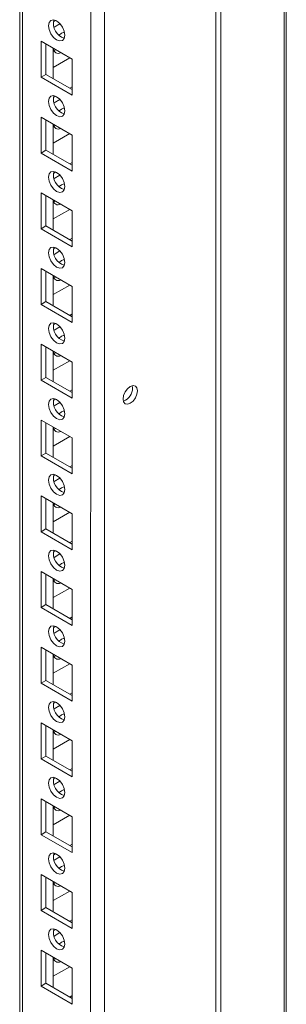
# Model space of a CAD drawing. Units: millimetres. Extents: x 63 to 8594, y 73 to 6078.
# Drawn here: x 7521 to 7578, y 3942 to 4154 of the extents above; entities that cross this region are included whole.
import ezdxf

# ---------------------------------------------------------------- set-up
doc = ezdxf.new("R2010")
doc.units = ezdxf.units.MM
doc.header["$LTSCALE"] = 5

msp = doc.modelspace()

# ---------------------------------------------------------------- linework, layer by layer
at = {"color": 7, "linetype": 'Continuous', "lineweight": 18}
for p, q in [((7578.33189, 5211.61913), (7578.32232, 3718.16042)), ((7539.06768, 3755.3934), (7539.07686, 5192.51057)), ((7520.784, 5182.95481), (7520.77492, 3764.74129)), ((7520.78388, 5182.95475), (7520.77492, 3785.15133)), ((7563.11005, 3876.97577), (7563.11212, 4199.51057)), ((7564.17071, 3876.36346), (7564.17277, 4198.89826)), ((7528.56478, 4153.71519), (7528.04871, 4153.41727)), ((7529.47682, 4153.01709), (7528.19712, 4152.27836)), ((7525.38759, 4141.47472), (7525.38763, 4149.23188)), ((7525.38763, 4149.23188), (7532.10514, 4145.35394)), ((7526.44824, 4142.08702), (7526.44828, 4148.61958)), ((7528.03923, 4147.70116), (7528.03918, 4141.1686)), ((7528.56476, 4147.39776), (7528.1447, 4147.26631)), ((7528.03919, 4143.6135), (7531.57961, 4145.65732)), ((7532.10492, 4145.35406), (7532.1049, 4139.42801)), ((7532.10514, 4145.35394), (7532.1051, 4137.59678)), ((7526.44824, 4142.08702), (7525.38759, 4141.47472)), ((7532.1051, 4138.82138), (7526.44824, 4142.08702)), ((7532.1051, 4137.59678), (7525.38759, 4141.47472)), ((7532.1049, 4139.42801), (7531.57958, 4139.12477)), ((7532.10512, 4139.42788), (7532.1049, 4139.42801)), ((7528.56467, 4137.38433), (7528.0486, 4137.08641)), ((7529.47672, 4136.68623), (7528.19701, 4135.94748)), ((7525.38748, 4125.14383), (7525.38753, 4132.90102)), ((7525.38753, 4132.90102), (7532.10504, 4129.02308)), ((7526.44813, 4125.75613), (7526.44817, 4132.28869)), ((7528.03912, 4131.37027), (7528.03908, 4124.83771)), ((7528.03909, 4127.28264), (7531.57951, 4129.32643)), ((7528.56465, 4131.0669), (7528.14459, 4130.93542)), ((7532.10482, 4129.0232), (7532.1048, 4123.09714)), ((7532.10504, 4129.02308), (7532.105, 4121.2659)), ((7526.44813, 4125.75613), (7525.38748, 4125.14383)), ((7532.105, 4121.2659), (7525.38748, 4125.14383)), ((7532.105, 4122.49049), (7526.44813, 4125.75613)), ((7532.1048, 4123.09714), (7531.57948, 4122.79389)), ((7532.10502, 4123.09701), (7532.1048, 4123.09714)), ((7528.56457, 4121.05344), (7528.0485, 4120.75552)), ((7529.47661, 4120.35535), (7528.19691, 4119.6166)), ((7525.38738, 4108.81297), (7525.38742, 4116.57013)), ((7525.38742, 4116.57013), (7532.10493, 4112.69219)), ((7526.44802, 4109.42525), (7526.44807, 4115.95783)), ((7528.03902, 4115.03941), (7528.03897, 4108.50683)), ((7528.56454, 4114.73602), (7528.14449, 4114.60455)), ((7528.039, 4110.95177), (7531.5794, 4112.99556)), ((7532.10471, 4112.69231), (7532.10469, 4106.76626)), ((7532.10493, 4112.69219), (7532.10489, 4104.93504)), ((7526.44802, 4109.42525), (7525.38738, 4108.81297)), ((7532.10489, 4104.93504), (7525.38738, 4108.81297)), ((7532.10489, 4106.15961), (7526.44802, 4109.42525)), ((7532.10469, 4106.76626), (7531.57937, 4106.463)), ((7532.10491, 4106.76614), (7532.10469, 4106.76626)), ((7528.56446, 4104.72257), (7528.04839, 4104.42465)), ((7529.47651, 4104.02447), (7528.1968, 4103.28573)), ((7525.38727, 4092.48209), (7525.38731, 4100.23925)), ((7525.38731, 4100.23925), (7532.10483, 4096.36131)), ((7526.44792, 4093.09438), (7526.44796, 4099.62694)), ((7528.03891, 4098.70852), (7528.03887, 4092.17595)), ((7528.56444, 4098.40514), (7528.14438, 4098.27368)), ((7528.0389, 4094.62089), (7531.57932, 4096.6647)), ((7532.10461, 4096.36144), (7532.10458, 4090.43539)), ((7532.10483, 4096.36131), (7532.10478, 4088.60415)), ((7526.44792, 4093.09438), (7525.38727, 4092.48209)), ((7532.10478, 4088.60415), (7525.38727, 4092.48209)), ((7532.10478, 4089.82875), (7526.44792, 4093.09438)), ((7532.10458, 4090.43539), (7531.57927, 4090.13213)), ((7532.10481, 4090.43526), (7532.10458, 4090.43539)), ((7528.56435, 4088.39168), (7528.04829, 4088.09378)), ((7529.4764, 4087.69359), (7528.1967, 4086.95484)), ((7525.38717, 4076.15121), (7525.38721, 4083.90837)), ((7525.38721, 4083.90837), (7532.10472, 4080.03044)), ((7526.44781, 4076.7635), (7526.44786, 4083.29607)), ((7528.0388, 4082.37765), (7528.03876, 4075.84508)), ((7528.56433, 4082.07427), (7528.14428, 4081.9428)), ((7528.03879, 4078.29001), (7531.57921, 4080.33383)), ((7532.1045, 4080.03057), (7532.10448, 4074.10452)), ((7532.10472, 4080.03044), (7532.10468, 4072.27328)), ((7526.44781, 4076.7635), (7525.38717, 4076.15121)), ((7532.10468, 4073.49786), (7526.44781, 4076.7635)), ((7532.10468, 4072.27328), (7525.38717, 4076.15121)), ((7532.10448, 4074.10452), (7531.57916, 4073.80126)), ((7532.1047, 4074.10439), (7532.10448, 4074.10452)), ((7545.1508, 4074.49788), (7545.08916, 4074.96298)), ((7528.56425, 4072.06081), (7528.04818, 4071.76289)), ((7529.4763, 4071.36271), (7528.19659, 4070.62397)), ((7525.38706, 4059.82034), (7525.3871, 4067.5775)), ((7525.3871, 4067.5775), (7532.10462, 4063.69956)), ((7526.44773, 4060.43264), (7526.44775, 4066.9652)), ((7528.0387, 4066.04676), (7528.03866, 4059.51421)), ((7528.56423, 4065.74338), (7528.14417, 4065.61193)), ((7528.03869, 4061.95914), (7531.57911, 4064.00295)), ((7532.10439, 4063.69968), (7532.10437, 4057.77363)), ((7532.10462, 4063.69956), (7532.10457, 4055.9424)), ((7526.44773, 4060.43264), (7525.38706, 4059.82034)), ((7532.10457, 4055.9424), (7525.38706, 4059.82034)), ((7532.1046, 4057.167), (7526.44773, 4060.43264)), ((7532.10437, 4057.77363), (7531.57906, 4057.47038)), ((7532.1046, 4057.7735), (7532.10437, 4057.77363)), ((7528.56414, 4055.72994), (7528.04808, 4055.43202)), ((7529.47619, 4055.03184), (7528.19649, 4054.29309)), ((7525.38696, 4043.48947), (7525.387, 4051.24663)), ((7525.387, 4051.24663), (7532.10451, 4047.36869)), ((7526.44762, 4044.10176), (7526.44767, 4050.63433)), ((7528.03859, 4049.71589), (7528.03855, 4043.18332)), ((7528.56412, 4049.41251), (7528.14407, 4049.28104)), ((7528.03858, 4045.62826), (7531.579, 4047.67207)), ((7532.10431, 4047.36882), (7532.10427, 4041.44276)), ((7532.10451, 4047.36869), (7532.10447, 4039.61153)), ((7526.44762, 4044.10176), (7525.38696, 4043.48947)), ((7532.10447, 4039.61153), (7525.38696, 4043.48947)), ((7532.10449, 4040.83612), (7526.44762, 4044.10176)), ((7532.10427, 4041.44276), (7531.57895, 4041.1395)), ((7532.10449, 4041.44263), (7532.10427, 4041.44276)), ((7528.56404, 4039.39905), (7528.04797, 4039.10114)), ((7529.47609, 4038.70097), (7528.19638, 4037.96221)), ((7525.38685, 4027.15858), (7525.38689, 4034.91574)), ((7525.38689, 4034.91574), (7532.10441, 4031.0378)), ((7526.44752, 4027.77088), (7526.44756, 4034.30345)), ((7528.03849, 4033.38502), (7528.03845, 4026.85245)), ((7528.56402, 4033.08163), (7528.14396, 4032.95017)), ((7528.03848, 4029.29738), (7531.5789, 4031.34119)), ((7532.10421, 4031.03794), (7532.10416, 4025.11188)), ((7532.10441, 4031.0378), (7532.10436, 4023.28064)), ((7526.44752, 4027.77088), (7525.38685, 4027.15858)), ((7532.10438, 4024.50524), (7526.44752, 4027.77088)), ((7532.10436, 4023.28064), (7525.38685, 4027.15858)), ((7532.10416, 4025.11188), (7531.57884, 4024.80862)), ((7532.10438, 4025.11175), (7532.10416, 4025.11188)), ((7528.56393, 4023.06818), (7528.04787, 4022.77027)), ((7529.47598, 4022.37008), (7528.1963, 4021.63135)), ((7525.38675, 4010.82771), (7525.38679, 4018.58487)), ((7525.38679, 4018.58487), (7532.1043, 4014.70693)), ((7526.44741, 4011.44), (7526.44746, 4017.97258)), ((7528.03838, 4017.05414), (7528.03834, 4010.52157)), ((7528.56391, 4016.75075), (7528.14386, 4016.6193)), ((7528.03837, 4012.9665), (7531.57879, 4015.01031)), ((7532.1041, 4014.70706), (7532.10406, 4008.781)), ((7532.1043, 4014.70693), (7532.10426, 4006.94977)), ((7526.44741, 4011.44), (7525.38675, 4010.82771)), ((7532.10426, 4006.94977), (7525.38675, 4010.82771)), ((7532.10428, 4008.17437), (7526.44741, 4011.44)), ((7532.10406, 4008.781), (7531.57874, 4008.47775)), ((7532.10428, 4008.78088), (7532.10406, 4008.781)), ((7528.56383, 4006.7373), (7528.04776, 4006.43939)), ((7529.47588, 4006.03921), (7528.19619, 4005.30047)), ((7525.38664, 3994.49683), (7525.38668, 4002.25399)), ((7525.38668, 4002.25399), (7532.10419, 3998.37605)), ((7526.44731, 3995.10913), (7526.44735, 4001.6417)), ((7528.03828, 4000.72326), (7528.03824, 3994.19069)), ((7528.56381, 4000.41988), (7528.14375, 4000.28842)), ((7528.03827, 3996.63563), (7531.57869, 3998.67944)), ((7532.10399, 3998.37619), (7532.10395, 3992.45012)), ((7532.10419, 3998.37605), (7532.10415, 3990.6189)), ((7526.44731, 3995.10913), (7525.38664, 3994.49683)), ((7532.10415, 3990.6189), (7525.38664, 3994.49683)), ((7532.10417, 3991.84349), (7526.44731, 3995.10913)), ((7532.10395, 3992.45012), (7531.57863, 3992.14687)), ((7532.10417, 3992.45), (7532.10395, 3992.45012)), ((7528.56372, 3990.40642), (7528.04766, 3990.10851)), ((7529.47577, 3989.70833), (7528.19609, 3988.96959)), ((7525.38653, 3978.16595), (7525.38658, 3985.92311)), ((7525.38658, 3985.92311), (7532.10409, 3982.04518)), ((7526.4472, 3978.77825), (7526.44724, 3985.31082)), ((7528.03817, 3984.39238), (7528.03813, 3977.85981)), ((7528.5637, 3984.089), (7528.14364, 3983.95754)), ((7528.03816, 3980.30475), (7531.57858, 3982.34856)), ((7532.10389, 3982.04531), (7532.10385, 3976.11925)), ((7532.10409, 3982.04518), (7532.10405, 3974.28802)), ((7526.4472, 3978.77825), (7525.38653, 3978.16595)), ((7532.10407, 3975.51261), (7526.4472, 3978.77825)), ((7532.10405, 3974.28802), (7525.38653, 3978.16595)), ((7532.10385, 3976.11925), (7531.57853, 3975.81599)), ((7532.10407, 3976.11912), (7532.10385, 3976.11925)), ((7528.56362, 3974.07555), (7528.04755, 3973.77763)), ((7529.47566, 3973.37745), (7528.19598, 3972.63872)), ((7525.38643, 3961.83507), (7525.38647, 3969.59224)), ((7525.38647, 3969.59224), (7532.10398, 3965.7143)), ((7526.4471, 3962.44738), (7526.44714, 3968.97994)), ((7528.03807, 3968.0615), (7528.03802, 3961.52894)), ((7528.03806, 3963.97387), (7531.57848, 3966.01769)), ((7528.5636, 3967.75812), (7528.14354, 3967.62666)), ((7532.10378, 3965.71443), (7532.10374, 3959.78837)), ((7532.10398, 3965.7143), (7532.10394, 3957.95714)), ((7526.4471, 3962.44738), (7525.38643, 3961.83507)), ((7532.10394, 3957.95714), (7525.38643, 3961.83507)), ((7532.10396, 3959.18174), (7526.4471, 3962.44738)), ((7532.10374, 3959.78837), (7531.57842, 3959.48512)), ((7532.10396, 3959.78824), (7532.10374, 3959.78837)), ((7528.56351, 3957.74467), (7528.04744, 3957.44676)), ((7529.47556, 3957.04658), (7528.19588, 3956.30784)), ((7525.38632, 3945.5042), (7525.38637, 3953.26136)), ((7525.38637, 3953.26136), (7532.10388, 3949.38342)), ((7526.44699, 3946.1165), (7526.44703, 3952.64907)), ((7528.03796, 3951.73063), (7528.03792, 3945.19806)), ((7528.56349, 3951.42725), (7528.14343, 3951.29579)), ((7528.03795, 3947.643), (7531.57837, 3949.68681)), ((7532.10368, 3949.38356), (7532.10364, 3943.45749)), ((7532.10388, 3949.38342), (7532.10384, 3941.62626)), ((7526.44699, 3946.1165), (7525.38632, 3945.5042)), ((7532.10384, 3941.62626), (7525.38632, 3945.5042)), ((7532.10386, 3942.85086), (7526.44699, 3946.1165)), ((7532.10364, 3943.45749), (7531.57832, 3943.15424)), ((7532.10386, 3943.45737), (7532.10364, 3943.45749))]:
    msp.add_line(p, q, dxfattribs=at)
at = {"color": 8, "linetype": 'Continuous', "lineweight": 18}
for p, q in [((7536.09781, 3755.39341), (7536.10702, 5191.80049)), ((7521.38999, 3763.88405), (7521.3991, 5183.30995)), ((7577.89067, 4210.59361), (7577.8885, 3871.15847))]:
    msp.add_line(p, q, dxfattribs=at)
at = {"color": 7, "linetype": 'Continuous', "lineweight": 18, "flags": 128}
for points in [[(7526.97864, 4152.60028), (7527.11323, 4153.3038), (7527.49643, 4153.74483), (7528.06993, 4153.85629), (7528.74643, 4153.62113), (7529.42293, 4153.07522), (7529.99643, 4152.30161), (7530.37963, 4151.41815), (7530.51417, 4150.55926), (7530.37961, 4149.85574), (7529.99641, 4149.41471), (7529.42291, 4149.30326), (7528.74641, 4149.53842), (7528.06991, 4150.08433), (7527.49641, 4150.85793), (7527.11321, 4151.7414), (7526.97864, 4152.60028)], [(7529.27077, 4150.55652), (7529.80688, 4150.96213), (7530.4084, 4151.18759)], [(7530.40838, 4151.18757), (7530.51398, 4150.5536), (7530.51299, 4150.48523)], [(7526.97854, 4136.26939), (7527.11312, 4136.97292), (7527.49632, 4137.41397), (7528.06982, 4137.5254), (7528.74632, 4137.29024), (7529.42282, 4136.74433), (7529.99633, 4135.97075), (7530.37952, 4135.08726), (7530.51407, 4134.22837), (7530.3795, 4133.52488), (7529.9963, 4133.08383), (7529.4228, 4132.9724), (7528.7463, 4133.20753), (7528.0698, 4133.75347), (7527.4963, 4134.52705), (7527.1131, 4135.41054), (7526.97854, 4136.26939)], [(7529.27066, 4134.22564), (7529.80677, 4134.63127), (7530.40829, 4134.8567)], [(7530.40828, 4134.8567), (7530.51388, 4134.22271), (7530.51289, 4134.15434)], [(7526.97843, 4119.93853), (7527.11302, 4120.64203), (7527.49622, 4121.08309), (7528.06972, 4121.19452), (7528.74622, 4120.95938), (7529.42272, 4120.41345), (7529.99622, 4119.63987), (7530.37942, 4118.75638), (7530.51396, 4117.89751), (7530.3794, 4117.194), (7529.9962, 4116.75294), (7529.4227, 4116.64151), (7528.7462, 4116.87667), (7528.0697, 4117.42258), (7527.4962, 4118.19616), (7527.113, 4119.07965), (7526.97843, 4119.93853)], [(7529.27056, 4117.89476), (7529.80666, 4118.30039), (7530.40818, 4118.52583)], [(7530.40817, 4118.52582), (7530.51377, 4117.89184), (7530.51278, 4117.82348)], [(7526.97833, 4103.60764), (7527.11291, 4104.31117), (7527.49611, 4104.7522), (7528.06961, 4104.86365), (7528.74611, 4104.6285), (7529.42261, 4104.08258), (7529.99611, 4103.30898), (7530.37931, 4102.42552), (7530.51386, 4101.56663), (7530.37929, 4100.86311), (7529.99609, 4100.42208), (7529.42259, 4100.31063), (7528.74609, 4100.54578), (7528.06959, 4101.0917), (7527.49609, 4101.8653), (7527.11289, 4102.74877), (7526.97833, 4103.60764)], [(7529.27045, 4101.56389), (7529.80656, 4101.96951), (7530.40808, 4102.19496)], [(7530.40807, 4102.19495), (7530.51367, 4101.56096), (7530.5127, 4101.49261)], [(7526.97822, 4087.27677), (7527.11281, 4087.98028), (7527.49601, 4088.42134), (7528.06951, 4088.53277), (7528.74601, 4088.29762), (7529.42251, 4087.7517), (7529.99601, 4086.97812), (7530.37921, 4086.09463), (7530.51375, 4085.23575), (7530.37919, 4084.53224), (7529.99599, 4084.09119), (7529.42249, 4083.97977), (7528.74599, 4084.21491), (7528.06949, 4084.76084), (7527.49598, 4085.53442), (7527.11279, 4086.41789), (7526.97822, 4087.27677)], [(7529.27035, 4085.23302), (7529.80645, 4085.63864), (7530.40797, 4085.86407)], [(7530.40796, 4085.86406), (7530.51356, 4085.23008), (7530.51259, 4085.16173)], [(7546.21146, 4073.88558), (7546.09305, 4074.50466), (7545.75583, 4074.89279), (7545.25115, 4074.99086), (7544.65584, 4074.78393), (7544.06052, 4074.30352), (7543.55583, 4073.62278), (7543.21861, 4072.84531), (7543.10018, 4072.0895), (7543.21859, 4071.47041), (7543.55581, 4071.08228), (7544.0605, 4070.98422), (7544.65582, 4071.19114), (7545.25112, 4071.67154), (7545.75581, 4072.35229), (7546.09303, 4073.12976), (7546.21146, 4073.88558)], [(7526.97814, 4070.94591), (7527.1127, 4071.64941), (7527.4959, 4072.09045), (7528.0694, 4072.20189), (7528.7459, 4071.96675), (7529.4224, 4071.42083), (7529.9959, 4070.64723), (7530.3791, 4069.76376), (7530.51367, 4068.90489), (7530.37908, 4068.20136), (7529.99588, 4067.76032), (7529.42238, 4067.64888), (7528.74588, 4067.88403), (7528.06938, 4068.42995), (7527.49588, 4069.20354), (7527.11268, 4070.08702), (7526.97814, 4070.94591)], [(7529.27024, 4068.90213), (7529.80635, 4069.30777), (7530.40787, 4069.5332)], [(7530.40788, 4069.5332), (7530.51346, 4068.89921), (7530.51249, 4068.83086)], [(7526.97803, 4054.61502), (7527.1126, 4055.31854), (7527.4958, 4055.75958), (7528.0693, 4055.87102), (7528.7458, 4055.63586), (7529.4223, 4055.08995), (7529.9958, 4054.31636), (7530.379, 4053.43288), (7530.51356, 4052.574), (7530.37898, 4051.87049), (7529.99578, 4051.42943), (7529.42227, 4051.31801), (7528.74578, 4051.55315), (7528.06928, 4052.09908), (7527.49577, 4052.87266), (7527.11257, 4053.75614), (7526.97803, 4054.61502)], [(7529.27014, 4052.57126), (7529.80624, 4052.97688), (7530.40776, 4053.20232)], [(7530.40777, 4053.20232), (7530.51335, 4052.56833), (7530.51238, 4052.49999)], [(7526.97793, 4038.28415), (7527.11249, 4038.98766), (7527.49569, 4039.42871), (7528.06919, 4039.54013), (7528.74569, 4039.30499), (7529.42219, 4038.75907), (7529.99569, 4037.98549), (7530.37889, 4037.10201), (7530.51346, 4036.24313), (7530.37887, 4035.5396), (7529.99567, 4035.09856), (7529.42217, 4034.98713), (7528.74567, 4035.22228), (7528.06917, 4035.7682), (7527.49567, 4036.54178), (7527.11247, 4037.42526), (7526.97793, 4038.28415)], [(7529.27003, 4036.24038), (7529.80614, 4036.64601), (7530.40766, 4036.87144)], [(7530.40767, 4036.87145), (7530.51325, 4036.23746), (7530.51228, 4036.1691)], [(7526.97782, 4021.95328), (7527.11239, 4022.65678), (7527.49558, 4023.09783), (7528.06909, 4023.20926), (7528.74559, 4022.97412), (7529.42209, 4022.42819), (7529.99559, 4021.65461), (7530.37879, 4020.77112), (7530.51335, 4019.91226), (7530.37877, 4019.20873), (7529.99557, 4018.76769), (7529.42206, 4018.65625), (7528.74557, 4018.8914), (7528.06907, 4019.43732), (7527.49556, 4020.21091), (7527.11236, 4021.09438), (7526.97782, 4021.95328)], [(7529.26992, 4019.90951), (7529.80605, 4020.31515), (7530.40755, 4020.54056)], [(7530.40756, 4020.54057), (7530.51314, 4019.90658), (7530.51217, 4019.83823)], [(7526.97772, 4005.62239), (7527.11228, 4006.3259), (7527.49548, 4006.76695), (7528.06898, 4006.87839), (7528.74548, 4006.64324), (7529.42198, 4006.09732), (7529.99548, 4005.32373), (7530.37868, 4004.44025), (7530.51325, 4003.58137), (7530.37866, 4002.87786), (7529.99546, 4002.43681), (7529.42196, 4002.32537), (7528.74546, 4002.56052), (7528.06896, 4003.10644), (7527.49546, 4003.88004), (7527.11226, 4004.76351), (7526.97772, 4005.62239)], [(7529.26982, 4003.57863), (7529.80595, 4003.98427), (7530.40745, 4004.20969)], [(7530.40746, 4004.20969), (7530.51304, 4003.5757), (7530.51207, 4003.50735)], [(7526.97761, 3989.29152), (7527.11217, 3989.99503), (7527.49537, 3990.43607), (7528.06888, 3990.5475), (7528.74538, 3990.31236), (7529.42187, 3989.76643), (7529.99538, 3988.99285), (7530.37858, 3988.10938), (7530.51314, 3987.2505), (7530.37856, 3986.54698), (7529.99536, 3986.10593), (7529.42185, 3985.9945), (7528.74535, 3986.22964), (7528.06886, 3986.77557), (7527.49535, 3987.54916), (7527.11215, 3988.43263), (7526.97761, 3989.29152)], [(7529.26971, 3987.24775), (7529.80584, 3987.65339), (7530.40734, 3987.87881)], [(7530.40735, 3987.87881), (7530.51293, 3987.24482), (7530.51196, 3987.17647)], [(7526.9775, 3972.96064), (7527.11207, 3973.66415), (7527.49527, 3974.10519), (7528.06877, 3974.21663), (7528.74527, 3973.98148), (7529.42177, 3973.43556), (7529.99527, 3972.66197), (7530.37847, 3971.7785), (7530.51304, 3970.91962), (7530.37847, 3970.21611), (7529.99525, 3969.77505), (7529.42175, 3969.66362), (7528.74525, 3969.89876), (7528.06875, 3970.44469), (7527.49525, 3971.21828), (7527.11207, 3972.10176), (7526.9775, 3972.96064)], [(7529.26961, 3970.91687), (7529.80574, 3971.32251), (7530.40724, 3971.54794)], [(7530.40725, 3971.54794), (7530.51282, 3970.91395), (7530.51186, 3970.84559)], [(7526.9774, 3956.62976), (7527.11196, 3957.33327), (7527.49516, 3957.77432), (7528.06867, 3957.88575), (7528.74516, 3957.6506), (7529.42166, 3957.10469), (7529.99517, 3956.3311), (7530.37837, 3955.44762), (7530.51293, 3954.58874), (7530.37837, 3953.88524), (7529.99515, 3953.44417), (7529.42164, 3953.33275), (7528.74514, 3953.56789), (7528.06864, 3954.11382), (7527.49514, 3954.8874), (7527.11196, 3955.77089), (7526.9774, 3956.62976)], [(7529.2695, 3954.586), (7529.80563, 3954.99163), (7530.40713, 3955.21706)], [(7530.40714, 3955.21706), (7530.51272, 3954.58307), (7530.51175, 3954.51472)]]:
    msp.add_lwpolyline(points, dxfattribs=at)
at = {"color": 7, "linetype": 'Continuous', "lineweight": 18}
for centre, radius, start, end in [((7531.33132, 4153.07537), 3.27841, 166.3946691, 254.2005497), ((7529.08812, 4147.67573), 1.03984, 178.8934652, 301.1116976), ((7531.33117, 4136.74449), 3.27838, 166.3940656, 254.2011532), ((7529.08799, 4131.34484), 1.03983, 178.8931396, 301.1133495), ((7531.33106, 4120.4136), 3.27838, 166.3940656, 254.2011532), ((7529.0879, 4115.01398), 1.03984, 178.8929098, 301.112253), ((7531.33095, 4104.08272), 3.27836, 166.394171, 254.2016611), ((7529.08779, 4098.6831), 1.03984, 178.8933024, 301.1125235), ((7531.33086, 4087.75186), 3.27838, 166.3944717, 254.2013603), ((7529.08769, 4082.35222), 1.03984, 178.8933024, 301.1125235), ((7542.02523, 4074.53623), 3.12581, 291.3225696, 359.2969416), ((7531.33076, 4071.42099), 3.27838, 166.3944717, 254.2013603), ((7529.08759, 4066.02135), 1.03984, 178.8934652, 301.1116976), ((7531.33063, 4055.0901), 3.27836, 166.39417, 254.2016621), ((7529.08748, 4049.69047), 1.03984, 178.8929098, 301.112253), ((7531.33055, 4038.75923), 3.27838, 166.3944717, 254.2013603), ((7529.08737, 4033.35959), 1.03984, 178.8933024, 301.1125235), ((7531.33044, 4022.42836), 3.27838, 166.3944717, 254.2013603), ((7529.08727, 4017.02872), 1.03984, 178.8936324, 301.111862), ((7531.33029, 4006.09744), 3.27833, 166.3933268, 254.201892), ((7529.08717, 4000.69785), 1.03984, 178.8938287, 301.1119972), ((7531.33018, 3989.76656), 3.27832, 166.3931637, 254.2020551), ((7529.08706, 3984.36697), 1.03984, 178.8936324, 301.111862), ((7531.33007, 3973.43568), 3.27832, 166.3931759, 254.2020429), ((7529.08696, 3968.03609), 1.03984, 178.8938694, 301.1117907), ((7531.32996, 3957.1048), 3.27832, 166.3931637, 254.2020551), ((7529.08685, 3951.70522), 1.03984, 178.8936324, 301.111862)]:
    msp.add_arc(centre, radius, start, end, dxfattribs=at)

doc.saveas('drawing.dxf')
